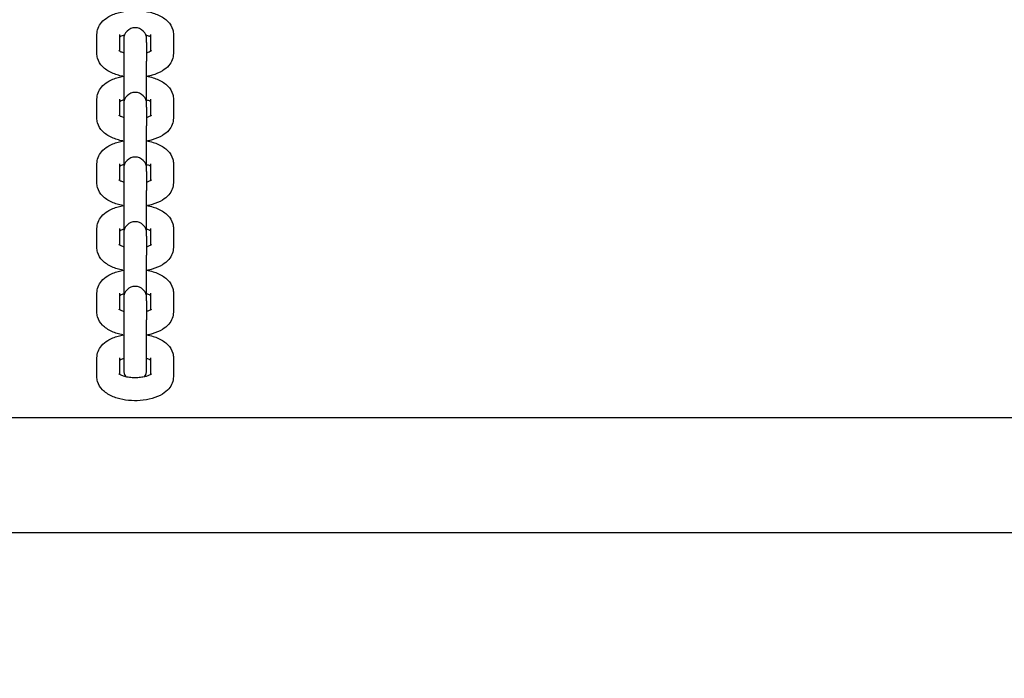
# Model space of a CAD drawing. Units: millimetres. Extents: x 1239 to 23558, y 1197 to 30541.
# Drawn here: x 6658 to 6916, y 13337 to 13509 of the extents above; entities that cross this region are included whole.
import ezdxf

# ---------------------------------------------------------------- set-up
doc = ezdxf.new("R2010")
doc.units = ezdxf.units.MM
doc.layers.add('Widoczne (ISO)', color=5, linetype='Continuous')
doc.layers.add('wymiary 100 strefy', color=5, linetype='Continuous')
doc.styles.get("Standard").update_dxf_attribs({"font": 'arial.ttf'})
doc.dimstyles.new('FK_rzuty 100_STREFY', dxfattribs={"dimscale": 100, "dimtxt": 4, "dimasz": 2.5, "dimexe": 1.25, "dimexo": 0.625, "dimgap": 1, "dimtad": 1, "dimdec": 1, "dimlfac": 0.001, "dimrnd": 0.01, "dimzin": 1, "dimdsep": 46, "dimtxsty": 'Standard', "dimblk": 'OBLIQUE', "dimcen": 2.5, "dimadec": 0, "dimazin": 0, "dimtfac": 1, "dimtdec": 1, "dimtmove": 0, "dimatfit": 3, "dimfxl": 1, "dimarcsym": 0})

# ---------------------------------------------------------------- blocks, each defined once
blk = doc.blocks.new('_Oblique')
at = {"color": 0, "linetype": 'ByBlock', "lineweight": -2}
blk.add_line((-0.5, -0.5), (0.5, 0.5), dxfattribs=at)
blk = doc.blocks.new('*D6')
at = {"layer": 'Defpoints', "color": 0, "transparency": 16777216}
for p in [(2797.95, 15332.45), (17862.28, 11974.92), (17862.28, 4232.28)]:
    blk.add_point(p, dxfattribs=at)
at = {"layer": 'wymiary 100 strefy', "color": 0, "lineweight": -2, "transparency": 16777216}
for p, q in [((2797.95, 15269.95), (2797.95, 4107.28)), ((17862.28, 11912.42), (17862.28, 4107.28)), ((2797.95, 4232.28), (17862.28, 4232.28))]:
    blk.add_line(p, q, dxfattribs=at)
at = {"layer": 'wymiary 100 strefy', "color": 0, "lineweight": -2, "transparency": 16777216, "xscale": 200, "yscale": 200, "zscale": 200, "rotation": 180}
blk.add_blockref('_Oblique', (2797.95, 4232.28), dxfattribs=at)
at = {"layer": 'wymiary 100 strefy', "color": 0, "lineweight": -2, "transparency": 16777216, "xscale": 200, "yscale": 200, "zscale": 200}
blk.add_blockref('_Oblique', (17862.28, 4232.28), dxfattribs=at)
at = {"layer": 'wymiary 100 strefy', "color": 0, "transparency": 16777216, "insert": (10330.11, 4485.45), "char_height": 300, "attachment_point": 5}
blk.add_mtext('15.10 m', dxfattribs=at)

msp = doc.modelspace()

# ---------------------------------------------------------------- linework, layer by layer
at = {"layer": 'Widoczne (ISO)'}
for p, q in [((6678.168, 13500.236), (6678.168, 13505.165)), ((6684.168, 13500.802), (6684.168, 13505.165)), ((6685.168, 13503.95), (6685.168, 13503.13)), ((6691.168, 13503.13), (6691.168, 13503.95)), ((6692.168, 13505.165), (6692.168, 13500.802)), ((6698.168, 13505.165), (6698.168, 13500.236)), ((6685.168, 13503.13), (6685.168, 13498.201)), ((6691.168, 13503.13), (6691.168, 13498.201)), ((6685.168, 13498.201), (6685.168, 13487.049)), ((6691.168, 13487.049), (6691.168, 13498.201)), ((6678.168, 13483.335), (6678.168, 13488.264)), ((6684.168, 13483.901), (6684.168, 13488.264)), ((6692.168, 13488.264), (6692.168, 13483.901)), ((6698.168, 13488.264), (6698.168, 13483.335)), ((6685.168, 13487.049), (6685.168, 13486.229)), ((6685.168, 13486.229), (6685.168, 13481.3)), ((6691.168, 13486.229), (6691.168, 13487.049)), ((6691.168, 13486.229), (6691.168, 13481.3)), ((6685.168, 13481.3), (6685.168, 13470.148)), ((6691.168, 13470.148), (6691.168, 13481.3)), ((6678.168, 13466.434), (6678.168, 13471.363)), ((6684.168, 13467), (6684.168, 13471.363)), ((6685.168, 13470.148), (6685.168, 13469.328)), ((6691.168, 13469.328), (6691.168, 13470.148)), ((6692.168, 13471.363), (6692.168, 13467)), ((6698.168, 13471.363), (6698.168, 13466.434)), ((6685.168, 13469.328), (6685.168, 13464.399)), ((6691.168, 13469.328), (6691.168, 13464.399)), ((6685.168, 13464.399), (6685.168, 13453.247)), ((6691.168, 13453.247), (6691.168, 13464.399)), ((6678.168, 13449.533), (6678.168, 13454.462)), ((6684.168, 13450.099), (6684.168, 13454.462)), ((6692.168, 13454.462), (6692.168, 13450.099)), ((6698.168, 13454.462), (6698.168, 13449.533)), ((6685.168, 13453.247), (6685.168, 13452.427)), ((6685.168, 13452.427), (6685.168, 13447.498)), ((6691.168, 13452.427), (6691.168, 13453.247)), ((6691.168, 13452.427), (6691.168, 13447.498)), ((6685.168, 13447.498), (6685.168, 13436.346)), ((6691.168, 13436.346), (6691.168, 13447.498)), ((6678.168, 13432.632), (6678.168, 13437.561)), ((6684.168, 13433.198), (6684.168, 13437.561)), ((6692.168, 13437.561), (6692.168, 13433.198)), ((6698.168, 13437.561), (6698.168, 13432.632)), ((6685.168, 13436.346), (6685.168, 13435.526)), ((6685.168, 13435.526), (6685.168, 13430.597)), ((6691.168, 13435.526), (6691.168, 13436.346)), ((6691.168, 13435.526), (6691.168, 13430.597)), ((6685.168, 13430.597), (6685.168, 13417.416)), ((6691.168, 13417.416), (6691.168, 13430.597)), ((6678.168, 13415.731), (6678.168, 13420.66)), ((6684.168, 13416.297), (6684.168, 13420.66)), ((6692.168, 13420.66), (6692.168, 13416.297)), ((6698.168, 13420.66), (6698.168, 13415.731)), ((7667.337, 13404.948), (5708.998, 13404.948)), ((7685.168, 13374.948), (5691.168, 13374.948))]:
    msp.add_line(p, q, dxfattribs=at)
for centre, start, end in [((6688.168, 13503.95), 0, 180), ((6688.168, 13487.049), 0, 180), ((6688.168, 13470.148), 0, 180), ((6688.168, 13453.247), 0, 180), ((6688.168, 13436.346), 0, 180), ((6688.168, 13417.416), 180, 214.45165), ((6688.168, 13417.416), 325.54835, 0)]:
    msp.add_arc(centre, 3, start, end, dxfattribs=at)
for points, knots in [([(6678.168, 13505.165), (6678.168, 13505.74), (6678.282, 13506.312), (6678.697, 13507.394), (6679.012, 13507.891), (6679.852, 13508.885), (6680.41, 13509.329), (6681.835, 13510.213), (6682.747, 13510.585), (6684.707, 13511.143), (6685.759, 13511.321), (6687.858, 13511.479), (6688.901, 13511.467), (6690.943, 13511.263), (6691.941, 13511.072), (6693.864, 13510.481), (6694.786, 13510.078), (6696.012, 13509.243), (6696.386, 13508.937), (6697.275, 13508.004), (6697.753, 13507.276), (6698.108, 13506.005), (6698.168, 13505.586), (6698.168, 13505.165)], [3.1415927, 3.1415927, 3.1415927, 3.1415927, 3.3198538, 3.3198538, 3.5191222, 3.5191222, 3.7894242, 3.7894242, 4.1672221, 4.1672221, 4.5531964, 4.5531964, 4.9217534, 4.9217534, 5.2915307, 5.2915307, 5.6795917, 5.6795917, 5.8626564, 5.8626564, 6.1528647, 6.1528647, 6.2831853, 6.2831853, 6.2831853, 6.2831853]), ([(6684.168, 13504.599), (6684.2, 13504.62), (6684.237, 13504.641), (6684.427, 13504.747), (6684.627, 13504.84), (6685.028, 13504.989), (6685.205, 13505.047), (6685.397, 13505.101)], [3.78958698, 3.78958698, 3.78958698, 3.78958698, 3.84243081, 3.84243081, 4.04260308, 4.04260308, 4.17607877, 4.17607877, 4.17607877, 4.17607877]), ([(6690.938, 13505.101), (6691.02, 13505.078), (6691.099, 13505.054), (6691.491, 13504.93), (6691.759, 13504.819), (6692.04, 13504.675), (6692.11, 13504.635), (6692.168, 13504.599)], [5.24869919, 5.24869919, 5.24869919, 5.24869919, 5.30543826, 5.30543826, 5.54105186, 5.54105186, 5.63519098, 5.63519098, 5.63519098, 5.63519098]), ([(6685.168, 13500.369), (6685.165, 13500.369), (6685.163, 13500.37), (6684.844, 13500.471), (6684.576, 13500.582), (6684.2, 13500.775), (6684.076, 13500.858), (6683.969, 13500.944), (6683.949, 13500.964), (6683.949, 13500.964)], [8.44524009, 8.44524009, 8.44524009, 8.44524009, 8.44703091, 8.44703091, 8.68264451, 8.68264451, 8.88843715, 8.88843715, 9.01637502, 9.01637502, 9.01637502, 9.01637502]), ([(6692.386, 13500.964), (6692.386, 13500.964), (6692.371, 13500.948), (6692.289, 13500.881), (6692.194, 13500.814), (6691.909, 13500.654), (6691.708, 13500.561), (6691.374, 13500.436), (6691.273, 13500.402), (6691.168, 13500.369)], [6.69158825, 6.69158825, 6.69158825, 6.69158825, 6.80384715, 6.80384715, 6.98402347, 6.98402347, 7.18419574, 7.18419574, 7.26272318, 7.26272318, 7.26272318, 7.26272318]), ([(6684.941, 13494.25), (6684.433, 13494.348), (6683.937, 13494.47), (6682.471, 13494.92), (6681.549, 13495.323), (6680.323, 13496.159), (6679.949, 13496.464), (6679.061, 13497.397), (6678.582, 13498.125), (6678.228, 13499.396), (6678.168, 13499.816), (6678.168, 13500.236)], [1.9604216, 1.9604216, 1.9604216, 1.9604216, 2.1499381, 2.1499381, 2.537999, 2.537999, 2.7210637, 2.7210637, 3.011272, 3.011272, 3.1415927, 3.1415927, 3.1415927, 3.1415927]), ([(6698.168, 13500.236), (6698.168, 13499.661), (6698.054, 13499.089), (6697.638, 13498.007), (6697.323, 13497.511), (6696.483, 13496.516), (6695.925, 13496.072), (6694.5, 13495.188), (6693.589, 13494.817), (6692.22, 13494.427), (6691.811, 13494.33), (6691.394, 13494.25)], [0, 0, 0, 0, 0.1782611, 0.1782611, 0.3775296, 0.3775296, 0.6478315, 0.6478315, 1.0256295, 1.0256295, 1.1811711, 1.1811711, 1.1811711, 1.1811711]), ([(6678.168, 13488.264), (6678.168, 13488.839), (6678.282, 13489.411), (6678.697, 13490.493), (6679.012, 13490.99), (6679.852, 13491.984), (6680.41, 13492.428), (6681.835, 13493.312), (6682.747, 13493.684), (6684.188, 13494.094), (6684.673, 13494.204), (6685.168, 13494.292)], [3.1415927, 3.1415927, 3.1415927, 3.1415927, 3.3198538, 3.3198538, 3.5191222, 3.5191222, 3.7894242, 3.7894242, 4.1672221, 4.1672221, 4.3509002, 4.3509002, 4.3509002, 4.3509002]), ([(6691.168, 13494.292), (6691.754, 13494.188), (6692.327, 13494.052), (6693.864, 13493.58), (6694.786, 13493.177), (6696.012, 13492.342), (6696.386, 13492.036), (6697.275, 13491.103), (6697.753, 13490.375), (6698.108, 13489.104), (6698.168, 13488.685), (6698.168, 13488.264)], [5.0738777, 5.0738777, 5.0738777, 5.0738777, 5.2915307, 5.2915307, 5.6795917, 5.6795917, 5.8626564, 5.8626564, 6.1528647, 6.1528647, 6.2831853, 6.2831853, 6.2831853, 6.2831853]), ([(6684.168, 13487.698), (6684.2, 13487.719), (6684.237, 13487.74), (6684.427, 13487.846), (6684.627, 13487.939), (6684.962, 13488.064), (6685.062, 13488.098), (6685.168, 13488.132)], [3.78958698, 3.78958698, 3.78958698, 3.78958698, 3.84243081, 3.84243081, 4.04260308, 4.04260308, 4.12113053, 4.12113053, 4.12113053, 4.12113053]), ([(6691.168, 13488.132), (6691.17, 13488.131), (6691.172, 13488.13), (6691.491, 13488.029), (6691.759, 13487.918), (6692.04, 13487.774), (6692.11, 13487.734), (6692.168, 13487.698)], [5.30364743, 5.30364743, 5.30364743, 5.30364743, 5.30543826, 5.30543826, 5.54105186, 5.54105186, 5.63519098, 5.63519098, 5.63519098, 5.63519098]), ([(6684.941, 13477.349), (6684.433, 13477.447), (6683.937, 13477.569), (6682.471, 13478.019), (6681.549, 13478.422), (6680.323, 13479.258), (6679.949, 13479.563), (6679.061, 13480.496), (6678.582, 13481.224), (6678.228, 13482.495), (6678.168, 13482.915), (6678.168, 13483.335)], [1.9604216, 1.9604216, 1.9604216, 1.9604216, 2.1499381, 2.1499381, 2.537999, 2.537999, 2.7210637, 2.7210637, 3.011272, 3.011272, 3.1415927, 3.1415927, 3.1415927, 3.1415927]), ([(6685.168, 13483.468), (6685.165, 13483.468), (6685.163, 13483.469), (6684.844, 13483.57), (6684.576, 13483.681), (6684.2, 13483.874), (6684.076, 13483.957), (6683.969, 13484.043), (6683.949, 13484.063), (6683.949, 13484.063)], [8.44524009, 8.44524009, 8.44524009, 8.44524009, 8.44703091, 8.44703091, 8.68264451, 8.68264451, 8.88843715, 8.88843715, 9.01637502, 9.01637502, 9.01637502, 9.01637502]), ([(6692.386, 13484.063), (6692.386, 13484.063), (6692.371, 13484.047), (6692.289, 13483.98), (6692.194, 13483.913), (6691.909, 13483.754), (6691.708, 13483.66), (6691.374, 13483.536), (6691.273, 13483.501), (6691.168, 13483.468)], [6.69158825, 6.69158825, 6.69158825, 6.69158825, 6.80384715, 6.80384715, 6.98402347, 6.98402347, 7.18419574, 7.18419574, 7.26272318, 7.26272318, 7.26272318, 7.26272318]), ([(6698.168, 13483.335), (6698.168, 13482.76), (6698.054, 13482.188), (6697.638, 13481.106), (6697.323, 13480.61), (6696.483, 13479.615), (6695.925, 13479.171), (6694.5, 13478.287), (6693.589, 13477.916), (6692.22, 13477.526), (6691.811, 13477.429), (6691.394, 13477.349)], [0, 0, 0, 0, 0.1782611, 0.1782611, 0.3775296, 0.3775296, 0.6478315, 0.6478315, 1.0256295, 1.0256295, 1.1811711, 1.1811711, 1.1811711, 1.1811711]), ([(6678.168, 13471.363), (6678.168, 13471.938), (6678.282, 13472.51), (6678.697, 13473.592), (6679.012, 13474.089), (6679.852, 13475.083), (6680.41, 13475.527), (6681.835, 13476.411), (6682.747, 13476.783), (6684.188, 13477.193), (6684.673, 13477.303), (6685.168, 13477.391)], [3.1415927, 3.1415927, 3.1415927, 3.1415927, 3.3198538, 3.3198538, 3.5191222, 3.5191222, 3.7894242, 3.7894242, 4.1672221, 4.1672221, 4.3509002, 4.3509002, 4.3509002, 4.3509002]), ([(6691.168, 13477.391), (6691.754, 13477.287), (6692.327, 13477.151), (6693.864, 13476.679), (6694.786, 13476.276), (6696.012, 13475.441), (6696.386, 13475.135), (6697.275, 13474.202), (6697.753, 13473.474), (6698.108, 13472.203), (6698.168, 13471.784), (6698.168, 13471.363)], [5.0738777, 5.0738777, 5.0738777, 5.0738777, 5.2915307, 5.2915307, 5.6795917, 5.6795917, 5.8626564, 5.8626564, 6.1528647, 6.1528647, 6.2831853, 6.2831853, 6.2831853, 6.2831853]), ([(6684.168, 13470.797), (6684.2, 13470.818), (6684.237, 13470.839), (6684.427, 13470.945), (6684.627, 13471.038), (6684.962, 13471.163), (6685.062, 13471.197), (6685.168, 13471.231)], [3.78958698, 3.78958698, 3.78958698, 3.78958698, 3.84243081, 3.84243081, 4.04260308, 4.04260308, 4.12113053, 4.12113053, 4.12113053, 4.12113053]), ([(6691.168, 13471.231), (6691.17, 13471.23), (6691.172, 13471.229), (6691.491, 13471.128), (6691.759, 13471.017), (6692.04, 13470.873), (6692.11, 13470.833), (6692.168, 13470.797)], [5.30364743, 5.30364743, 5.30364743, 5.30364743, 5.30543826, 5.30543826, 5.54105186, 5.54105186, 5.63519098, 5.63519098, 5.63519098, 5.63519098]), ([(6684.941, 13460.448), (6684.433, 13460.546), (6683.937, 13460.668), (6682.471, 13461.118), (6681.549, 13461.521), (6680.323, 13462.357), (6679.949, 13462.662), (6679.061, 13463.595), (6678.582, 13464.323), (6678.228, 13465.594), (6678.168, 13466.014), (6678.168, 13466.434)], [1.9604216, 1.9604216, 1.9604216, 1.9604216, 2.1499381, 2.1499381, 2.537999, 2.537999, 2.7210637, 2.7210637, 3.011272, 3.011272, 3.1415927, 3.1415927, 3.1415927, 3.1415927]), ([(6685.168, 13466.567), (6685.165, 13466.567), (6685.163, 13466.568), (6684.844, 13466.669), (6684.576, 13466.78), (6684.2, 13466.973), (6684.076, 13467.056), (6683.969, 13467.142), (6683.949, 13467.162), (6683.949, 13467.162)], [8.44524009, 8.44524009, 8.44524009, 8.44524009, 8.44703091, 8.44703091, 8.68264451, 8.68264451, 8.88843715, 8.88843715, 9.01637502, 9.01637502, 9.01637502, 9.01637502]), ([(6692.386, 13467.162), (6692.386, 13467.162), (6692.371, 13467.146), (6692.289, 13467.079), (6692.194, 13467.012), (6691.909, 13466.853), (6691.708, 13466.759), (6691.374, 13466.635), (6691.273, 13466.6), (6691.168, 13466.567)], [6.69158825, 6.69158825, 6.69158825, 6.69158825, 6.80384715, 6.80384715, 6.98402347, 6.98402347, 7.18419574, 7.18419574, 7.26272318, 7.26272318, 7.26272318, 7.26272318]), ([(6698.168, 13466.434), (6698.168, 13465.859), (6698.054, 13465.287), (6697.638, 13464.205), (6697.323, 13463.709), (6696.483, 13462.714), (6695.925, 13462.27), (6694.5, 13461.386), (6693.589, 13461.015), (6692.22, 13460.625), (6691.811, 13460.528), (6691.394, 13460.448)], [0, 0, 0, 0, 0.1782611, 0.1782611, 0.3775296, 0.3775296, 0.6478315, 0.6478315, 1.0256295, 1.0256295, 1.1811711, 1.1811711, 1.1811711, 1.1811711]), ([(6678.168, 13454.462), (6678.168, 13455.037), (6678.282, 13455.609), (6678.697, 13456.691), (6679.012, 13457.188), (6679.852, 13458.182), (6680.41, 13458.626), (6681.835, 13459.51), (6682.747, 13459.882), (6684.188, 13460.292), (6684.673, 13460.402), (6685.168, 13460.49)], [3.1415927, 3.1415927, 3.1415927, 3.1415927, 3.3198538, 3.3198538, 3.5191222, 3.5191222, 3.7894242, 3.7894242, 4.1672221, 4.1672221, 4.3509002, 4.3509002, 4.3509002, 4.3509002]), ([(6691.168, 13460.49), (6691.754, 13460.386), (6692.327, 13460.25), (6693.864, 13459.778), (6694.786, 13459.375), (6696.012, 13458.54), (6696.386, 13458.234), (6697.275, 13457.301), (6697.753, 13456.573), (6698.108, 13455.302), (6698.168, 13454.883), (6698.168, 13454.462)], [5.0738777, 5.0738777, 5.0738777, 5.0738777, 5.2915307, 5.2915307, 5.6795917, 5.6795917, 5.8626564, 5.8626564, 6.1528647, 6.1528647, 6.2831853, 6.2831853, 6.2831853, 6.2831853]), ([(6684.168, 13453.896), (6684.2, 13453.917), (6684.237, 13453.938), (6684.427, 13454.044), (6684.627, 13454.137), (6684.962, 13454.262), (6685.062, 13454.296), (6685.168, 13454.33)], [3.78958698, 3.78958698, 3.78958698, 3.78958698, 3.84243081, 3.84243081, 4.04260308, 4.04260308, 4.12113053, 4.12113053, 4.12113053, 4.12113053]), ([(6691.168, 13454.33), (6691.17, 13454.329), (6691.172, 13454.328), (6691.491, 13454.227), (6691.759, 13454.116), (6692.04, 13453.972), (6692.11, 13453.932), (6692.168, 13453.896)], [5.30364743, 5.30364743, 5.30364743, 5.30364743, 5.30543826, 5.30543826, 5.54105186, 5.54105186, 5.63519098, 5.63519098, 5.63519098, 5.63519098]), ([(6684.941, 13443.547), (6684.433, 13443.645), (6683.937, 13443.767), (6682.471, 13444.217), (6681.549, 13444.621), (6680.323, 13445.456), (6679.949, 13445.761), (6679.061, 13446.694), (6678.582, 13447.422), (6678.228, 13448.693), (6678.168, 13449.113), (6678.168, 13449.533)], [1.9604216, 1.9604216, 1.9604216, 1.9604216, 2.1499381, 2.1499381, 2.537999, 2.537999, 2.7210637, 2.7210637, 3.011272, 3.011272, 3.1415927, 3.1415927, 3.1415927, 3.1415927]), ([(6685.168, 13449.666), (6685.165, 13449.667), (6685.163, 13449.667), (6684.844, 13449.768), (6684.576, 13449.879), (6684.2, 13450.072), (6684.076, 13450.155), (6683.969, 13450.241), (6683.949, 13450.261), (6683.949, 13450.261)], [8.44524009, 8.44524009, 8.44524009, 8.44524009, 8.44703091, 8.44703091, 8.68264451, 8.68264451, 8.88843715, 8.88843715, 9.01637502, 9.01637502, 9.01637502, 9.01637502]), ([(6692.386, 13450.261), (6692.386, 13450.261), (6692.371, 13450.245), (6692.289, 13450.178), (6692.194, 13450.111), (6691.909, 13449.952), (6691.708, 13449.858), (6691.374, 13449.734), (6691.273, 13449.699), (6691.168, 13449.666)], [6.69158825, 6.69158825, 6.69158825, 6.69158825, 6.80384715, 6.80384715, 6.98402347, 6.98402347, 7.18419574, 7.18419574, 7.26272318, 7.26272318, 7.26272318, 7.26272318]), ([(6698.168, 13449.533), (6698.168, 13448.958), (6698.054, 13448.387), (6697.638, 13447.304), (6697.323, 13446.808), (6696.483, 13445.813), (6695.925, 13445.369), (6694.5, 13444.485), (6693.589, 13444.114), (6692.22, 13443.724), (6691.811, 13443.627), (6691.394, 13443.547)], [0, 0, 0, 0, 0.1782611, 0.1782611, 0.3775296, 0.3775296, 0.6478315, 0.6478315, 1.0256295, 1.0256295, 1.1811711, 1.1811711, 1.1811711, 1.1811711]), ([(6678.168, 13437.561), (6678.168, 13438.136), (6678.282, 13438.708), (6678.697, 13439.79), (6679.012, 13440.287), (6679.852, 13441.281), (6680.41, 13441.725), (6681.835, 13442.609), (6682.747, 13442.981), (6684.188, 13443.391), (6684.673, 13443.501), (6685.168, 13443.589)], [3.1415927, 3.1415927, 3.1415927, 3.1415927, 3.3198538, 3.3198538, 3.5191222, 3.5191222, 3.7894242, 3.7894242, 4.1672221, 4.1672221, 4.3509002, 4.3509002, 4.3509002, 4.3509002]), ([(6691.168, 13443.589), (6691.754, 13443.485), (6692.327, 13443.349), (6693.864, 13442.877), (6694.786, 13442.474), (6696.012, 13441.639), (6696.386, 13441.333), (6697.275, 13440.4), (6697.753, 13439.672), (6698.108, 13438.401), (6698.168, 13437.982), (6698.168, 13437.561)], [5.0738777, 5.0738777, 5.0738777, 5.0738777, 5.2915307, 5.2915307, 5.6795917, 5.6795917, 5.8626564, 5.8626564, 6.1528647, 6.1528647, 6.2831853, 6.2831853, 6.2831853, 6.2831853]), ([(6684.168, 13436.995), (6684.2, 13437.016), (6684.237, 13437.037), (6684.427, 13437.143), (6684.627, 13437.236), (6684.962, 13437.361), (6685.062, 13437.395), (6685.168, 13437.429)], [3.78958698, 3.78958698, 3.78958698, 3.78958698, 3.84243081, 3.84243081, 4.04260308, 4.04260308, 4.12113053, 4.12113053, 4.12113053, 4.12113053]), ([(6691.168, 13437.429), (6691.17, 13437.428), (6691.172, 13437.427), (6691.491, 13437.326), (6691.759, 13437.215), (6692.04, 13437.071), (6692.11, 13437.031), (6692.168, 13436.995)], [5.30364743, 5.30364743, 5.30364743, 5.30364743, 5.30543826, 5.30543826, 5.54105186, 5.54105186, 5.63519098, 5.63519098, 5.63519098, 5.63519098]), ([(6684.941, 13426.646), (6684.433, 13426.744), (6683.937, 13426.866), (6682.471, 13427.316), (6681.549, 13427.72), (6680.323, 13428.555), (6679.949, 13428.86), (6679.061, 13429.793), (6678.582, 13430.521), (6678.228, 13431.792), (6678.168, 13432.212), (6678.168, 13432.632)], [1.9604216, 1.9604216, 1.9604216, 1.9604216, 2.1499381, 2.1499381, 2.537999, 2.537999, 2.7210637, 2.7210637, 3.011272, 3.011272, 3.1415927, 3.1415927, 3.1415927, 3.1415927]), ([(6685.168, 13432.765), (6685.165, 13432.766), (6685.163, 13432.766), (6684.844, 13432.867), (6684.576, 13432.978), (6684.2, 13433.171), (6684.076, 13433.254), (6683.969, 13433.34), (6683.949, 13433.36), (6683.949, 13433.36)], [8.44524009, 8.44524009, 8.44524009, 8.44524009, 8.44703091, 8.44703091, 8.68264451, 8.68264451, 8.88843715, 8.88843715, 9.01637502, 9.01637502, 9.01637502, 9.01637502]), ([(6692.386, 13433.36), (6692.386, 13433.36), (6692.371, 13433.344), (6692.289, 13433.277), (6692.194, 13433.21), (6691.909, 13433.051), (6691.708, 13432.957), (6691.374, 13432.833), (6691.273, 13432.798), (6691.168, 13432.765)], [6.69158825, 6.69158825, 6.69158825, 6.69158825, 6.80384715, 6.80384715, 6.98402347, 6.98402347, 7.18419574, 7.18419574, 7.26272318, 7.26272318, 7.26272318, 7.26272318]), ([(6698.168, 13432.632), (6698.168, 13432.057), (6698.054, 13431.486), (6697.638, 13430.403), (6697.323, 13429.907), (6696.483, 13428.912), (6695.925, 13428.468), (6694.5, 13427.584), (6693.589, 13427.213), (6692.22, 13426.823), (6691.811, 13426.726), (6691.394, 13426.646)], [0, 0, 0, 0, 0.1782611, 0.1782611, 0.3775296, 0.3775296, 0.6478315, 0.6478315, 1.0256295, 1.0256295, 1.1811711, 1.1811711, 1.1811711, 1.1811711]), ([(6678.168, 13420.66), (6678.168, 13421.235), (6678.282, 13421.807), (6678.697, 13422.89), (6679.012, 13423.386), (6679.852, 13424.38), (6680.41, 13424.824), (6681.835, 13425.708), (6682.747, 13426.08), (6684.188, 13426.49), (6684.673, 13426.6), (6685.168, 13426.688)], [3.1415927, 3.1415927, 3.1415927, 3.1415927, 3.3198538, 3.3198538, 3.5191222, 3.5191222, 3.7894242, 3.7894242, 4.1672221, 4.1672221, 4.3509002, 4.3509002, 4.3509002, 4.3509002]), ([(6691.168, 13426.688), (6691.754, 13426.584), (6692.327, 13426.448), (6693.864, 13425.976), (6694.786, 13425.573), (6696.012, 13424.738), (6696.386, 13424.432), (6697.275, 13423.499), (6697.753, 13422.771), (6698.108, 13421.5), (6698.168, 13421.081), (6698.168, 13420.66)], [5.0738777, 5.0738777, 5.0738777, 5.0738777, 5.2915307, 5.2915307, 5.6795917, 5.6795917, 5.8626564, 5.8626564, 6.1528647, 6.1528647, 6.2831853, 6.2831853, 6.2831853, 6.2831853]), ([(6684.168, 13420.094), (6684.2, 13420.115), (6684.237, 13420.136), (6684.427, 13420.242), (6684.627, 13420.335), (6684.962, 13420.46), (6685.062, 13420.494), (6685.168, 13420.528)], [3.78958698, 3.78958698, 3.78958698, 3.78958698, 3.84243081, 3.84243081, 4.04260308, 4.04260308, 4.12113053, 4.12113053, 4.12113053, 4.12113053]), ([(6691.168, 13420.528), (6691.17, 13420.527), (6691.172, 13420.526), (6691.491, 13420.425), (6691.759, 13420.314), (6692.04, 13420.17), (6692.11, 13420.131), (6692.168, 13420.094)], [5.30364743, 5.30364743, 5.30364743, 5.30364743, 5.30543826, 5.30543826, 5.54105186, 5.54105186, 5.63519098, 5.63519098, 5.63519098, 5.63519098]), ([(6692.386, 13416.459), (6692.386, 13416.459), (6692.371, 13416.443), (6692.289, 13416.376), (6692.194, 13416.309), (6691.909, 13416.15), (6691.708, 13416.056), (6691.196, 13415.865), (6690.873, 13415.77), (6690.123, 13415.603), (6689.69, 13415.535), (6688.762, 13415.45), (6688.266, 13415.435), (6687.283, 13415.467), (6686.796, 13415.515), (6685.909, 13415.66), (6685.506, 13415.757), (6684.844, 13415.966), (6684.576, 13416.077), (6684.2, 13416.27), (6684.076, 13416.354), (6683.969, 13416.439), (6683.949, 13416.459), (6683.949, 13416.459)], [6.6915882, 6.6915882, 6.6915882, 6.6915882, 6.8038471, 6.8038471, 6.9840235, 6.9840235, 7.1841957, 7.1841957, 7.4109378, 7.4109378, 7.6606123, 7.6606123, 7.9239927, 7.9239927, 8.1900559, 8.1900559, 8.4470309, 8.4470309, 8.6826445, 8.6826445, 8.8884372, 8.8884372, 9.016375, 9.016375, 9.016375, 9.016375]), ([(6698.168, 13415.731), (6698.168, 13415.156), (6698.054, 13414.585), (6697.638, 13413.502), (6697.323, 13413.006), (6696.483, 13412.011), (6695.925, 13411.567), (6694.5, 13410.683), (6693.589, 13410.312), (6691.629, 13409.754), (6690.576, 13409.576), (6688.478, 13409.417), (6687.434, 13409.43), (6685.392, 13409.633), (6684.395, 13409.825), (6682.471, 13410.415), (6681.549, 13410.819), (6680.323, 13411.654), (6679.949, 13411.96), (6679.061, 13412.892), (6678.582, 13413.62), (6678.228, 13414.891), (6678.168, 13415.311), (6678.168, 13415.731)], [0, 0, 0, 0, 0.1782611, 0.1782611, 0.3775296, 0.3775296, 0.6478315, 0.6478315, 1.0256295, 1.0256295, 1.4116037, 1.4116037, 1.7801608, 1.7801608, 2.1499381, 2.1499381, 2.537999, 2.537999, 2.7210637, 2.7210637, 3.011272, 3.011272, 3.1415927, 3.1415927, 3.1415927, 3.1415927])]:
    msp.add_open_spline(points, degree=3, knots=knots, dxfattribs=at)

# ---------------------------------------------------------------- dimensions: what is measured, and where the dimension line sits
at = {"layer": 'wymiary 100 strefy'}
dim = msp.add_linear_dim(base=(17862.278, 4232.28), p1=(2797.948, 15332.448), p2=(17862.278, 11974.921), dimstyle='FK_rzuty 100_STREFY', override={"dimtxt": 3, "dimasz": 2, "dimdec": 2, "dimrnd": 0.1, "dimpost": ' m'}, dxfattribs=at)
dim.commit()
dim.dimension.update_dxf_attribs({"geometry": '*D6', "text_midpoint": (10330.113, 4232.28), "dimtype": 160})

doc.saveas('drawing.dxf')
